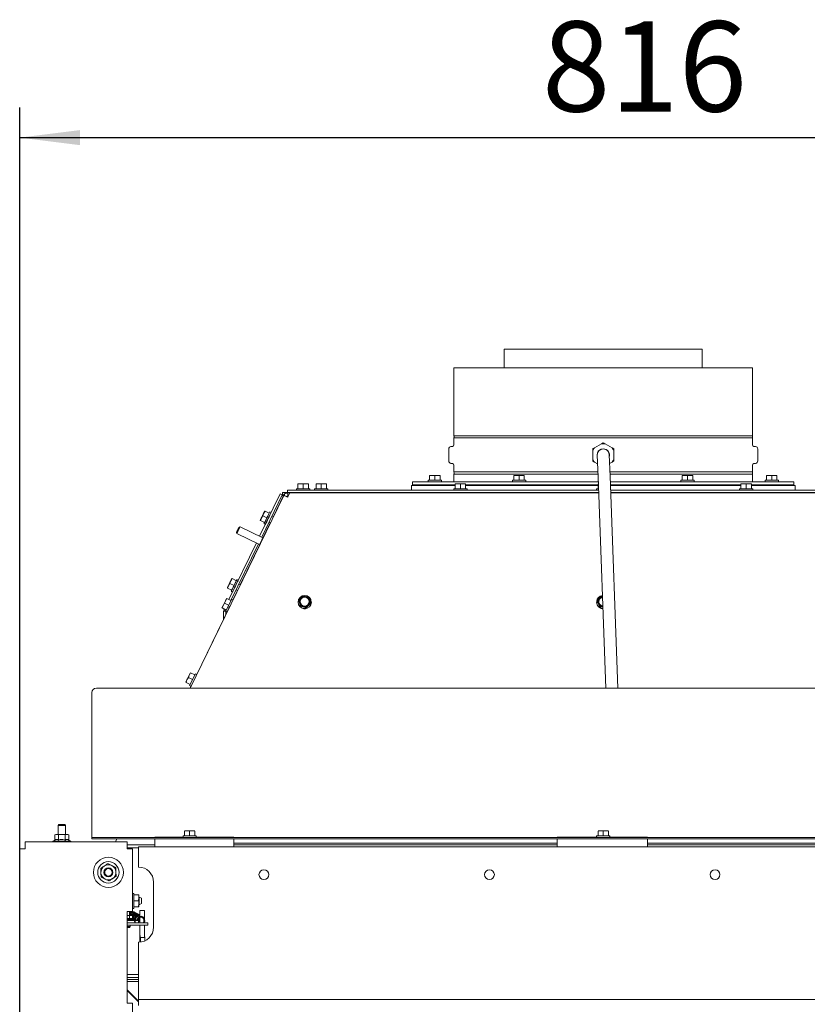
# Model space of a CAD drawing. Units: millimetres. Extents: x 423 to 4076, y 131 to 5783.
# Drawn here: x 1654 to 2177, y 3040 to 3695 of the extents above; entities that cross this region are included whole.
import ezdxf

# ---------------------------------------------------------------- set-up
doc = ezdxf.new("R2010")
doc.units = ezdxf.units.MM
doc.layers.add('DIM', color=10, linetype='Continuous')
doc.styles.add('SLDTEXTSTYLE4', font='TXT', dxfattribs={"width": 0.75})
doc.dimstyles.new('SLDDIMSTYLE0', dxfattribs={"dimtxt": 60, "dimasz": 40, "dimexe": 0, "dimexo": 0.0625, "dimgap": 15, "dimtad": 1, "dimdec": 0, "dimrnd": 1e-09, "dimzin": 12, "dimdsep": 46, "dimtxsty": 'SLDTEXTSTYLE4', "dimsah": 1, "dimcen": 0.09, "dimadec": 0, "dimazin": 3, "dimtfac": 1, "dimtofl": 0, "dimtmove": 0, "dimatfit": 3, "dimfxl": 0, "dimfrac": 2, "dimtolj": 1, "dimtzin": 12, "dimarcsym": 0})

# ---------------------------------------------------------------- blocks, each defined once
blk = doc.blocks.new('_D_1')
at = {"layer": 'DIM', "color": 1, "ltscale": 400}
for p, q in [((1653.67, 2345.24), (1653.67, 3636.75)), ((2469.17, 3059.74), (2469.17, 3636.75)), ((1653.67, 3616.75), (2469.17, 3616.75))]:
    blk.add_line(p, q, dxfattribs=at)
for points in [[(1653.67, 3616.75), (1693.67, 3611.75), (1693.67, 3621.75)], [(2469.17, 3616.75), (2429.17, 3621.75), (2429.17, 3611.75)]]:
    blk.add_solid(points, dxfattribs=at)
at = {"layer": 'DIM', "color": 1, "ltscale": 400, "insert": (2000.92, 3694.1), "char_height": 60, "attachment_point": 1, "style": 'SLDTEXTSTYLE4'}
blk.add_mtext('816', dxfattribs=at)

msp = doc.modelspace()

# ---------------------------------------------------------------- linework, layer by layer
at = {"linetype": 'Continuous', "lineweight": 15, "ltscale": 20}
for p, q in [((1975.82, 3475.99), (1975.82, 3463.74)), ((1975.82, 3475.99), (2041.67, 3475.99)), ((2041.67, 3475.99), (2107.52, 3475.99)), ((2107.52, 3463.74), (2107.52, 3475.99)), ((1942.42, 3463.74), (1942.42, 3418.44)), ((1942.42, 3463.74), (2140.92, 3463.74)), ((2140.92, 3418.44), (2140.92, 3463.74)), ((2041.67, 3418.44), (1942.42, 3418.44)), ((2140.92, 3418.44), (2041.67, 3418.44)), ((1941.5, 3411.44), (1940.38, 3411.34)), ((1942.42, 3417.04), (1942.42, 3412.44)), ((1942.42, 3417.04), (2140.92, 3417.04)), ((2035.83, 3410.46), (2040.5, 3413.15)), ((2040.5, 3413.15), (2041.67, 3413.83)), ((2042.83, 3413.15), (2047.5, 3410.46)), ((2140.92, 3412.44), (2140.92, 3417.04)), ((2142.96, 3411.34), (2141.83, 3411.44)), ((1938.92, 3409.75), (1938.92, 3401.74)), ((2034.67, 3408.44), (2034.67, 3409.79)), ((2034.67, 3403.05), (2034.67, 3408.44)), ((2037.67, 3405.6), (2038.2, 3391.27)), ((2046.2, 3391.57), (2045.66, 3405.89)), ((2047.5, 3410.46), (2048.67, 3409.79)), ((2048.67, 3409.79), (2048.67, 3408.44)), ((2048.67, 3408.44), (2048.67, 3403.05)), ((2144.42, 3401.74), (2144.42, 3409.75)), ((1940.38, 3400.15), (1941.5, 3400.05)), ((1942.42, 3399.05), (1942.42, 3394.44)), ((2034.67, 3401.7), (2034.67, 3403.05)), ((2035.83, 3401.03), (2034.67, 3401.7)), ((2037.88, 3399.85), (2035.83, 3401.03)), ((2047.5, 3401.03), (2045.88, 3400.09)), ((2048.67, 3403.05), (2048.67, 3401.7)), ((2140.92, 3394.44), (2140.92, 3399.05)), ((2141.83, 3400.05), (2142.96, 3400.15)), ((1926.17, 3392.05), (1927.92, 3392.19)), ((1927.92, 3392.19), (1926.17, 3392.19)), ((1926.17, 3388.94), (1926.17, 3392.05)), ((1927.92, 3392.19), (1929.67, 3392.05)), ((1931.42, 3392.19), (1927.92, 3392.19)), ((1929.67, 3392.05), (1931.42, 3392.19)), ((1929.67, 3388.94), (1929.67, 3392.05)), ((1931.42, 3392.19), (1933.17, 3392.05)), ((1933.17, 3392.19), (1931.42, 3392.19)), ((1933.17, 3388.94), (1933.17, 3392.05)), ((2038.08, 3394.44), (1942.42, 3394.44)), ((1942.42, 3393.04), (1942.42, 3387.94)), ((1942.42, 3393.04), (2038.13, 3393.04)), ((1982.17, 3392.05), (1983.92, 3392.19)), ((1983.92, 3392.19), (1982.17, 3392.19)), ((1982.17, 3388.94), (1982.17, 3392.05)), ((1987.42, 3392.19), (1983.92, 3392.19)), ((1983.92, 3392.19), (1985.67, 3392.05)), ((1985.67, 3392.05), (1987.42, 3392.19)), ((1985.67, 3388.94), (1985.67, 3392.05)), ((1987.42, 3392.19), (1989.17, 3392.05)), ((1989.17, 3392.19), (1987.42, 3392.19)), ((1989.17, 3388.94), (1989.17, 3392.05)), ((2038.2, 3391.27), (2043.42, 3250.66)), ((2140.92, 3394.44), (2046.09, 3394.44)), ((2046.14, 3393.04), (2140.92, 3393.04)), ((2051.42, 3250.66), (2046.2, 3391.57)), ((2094.17, 3392.05), (2095.92, 3392.19)), ((2095.92, 3392.19), (2094.17, 3392.19)), ((2094.17, 3388.94), (2094.17, 3392.05)), ((2099.42, 3392.19), (2095.92, 3392.19)), ((2095.92, 3392.19), (2097.67, 3392.05)), ((2097.67, 3392.05), (2099.42, 3392.19)), ((2097.67, 3388.94), (2097.67, 3392.05)), ((2099.42, 3392.19), (2101.17, 3392.05)), ((2101.17, 3392.19), (2099.42, 3392.19)), ((2101.17, 3388.94), (2101.17, 3392.05)), ((2140.92, 3387.94), (2140.92, 3393.04)), ((2150.17, 3392.05), (2151.92, 3392.19)), ((2151.92, 3392.19), (2150.17, 3392.19)), ((2150.17, 3388.94), (2150.17, 3392.05)), ((2151.92, 3392.19), (2153.67, 3392.05)), ((2155.42, 3392.19), (2151.92, 3392.19)), ((2153.67, 3392.05), (2155.42, 3392.19)), ((2153.67, 3388.94), (2153.67, 3392.05)), ((2155.42, 3392.19), (2157.17, 3392.05)), ((2157.17, 3392.19), (2155.42, 3392.19)), ((2157.17, 3388.94), (2157.17, 3392.05)), ((1838.61, 3386.45), (1840.36, 3386.59)), ((1840.36, 3386.59), (1838.61, 3386.59)), ((1838.61, 3383.34), (1838.61, 3386.45)), ((1840.36, 3386.59), (1842.11, 3386.45)), ((1843.86, 3386.59), (1840.36, 3386.59)), ((1842.11, 3386.45), (1843.86, 3386.59)), ((1842.11, 3383.34), (1842.11, 3386.45)), ((1843.86, 3386.59), (1845.61, 3386.45)), ((1845.61, 3386.59), (1843.86, 3386.59)), ((1845.61, 3383.34), (1845.61, 3386.45)), ((1850.67, 3386.45), (1852.42, 3386.59)), ((1852.42, 3386.59), (1850.67, 3386.59)), ((1850.67, 3383.34), (1850.67, 3386.45)), ((1852.42, 3386.59), (1854.17, 3386.45)), ((1855.92, 3386.59), (1852.42, 3386.59)), ((1854.17, 3386.45), (1855.92, 3386.59)), ((1854.17, 3383.34), (1854.17, 3386.45)), ((1855.92, 3386.59), (1857.67, 3386.45)), ((1857.67, 3386.59), (1855.92, 3386.59)), ((1857.67, 3383.34), (1857.67, 3386.45)), ((1914.17, 3385.34), (1914.17, 3382.34)), ((1914.17, 3385.34), (1943.17, 3385.34)), ((1914.92, 3387.94), (1914.92, 3385.94)), ((2038.32, 3387.94), (1914.92, 3387.94)), ((1943.17, 3385.94), (1914.92, 3385.94)), ((1925.27, 3388.94), (1925.27, 3387.94)), ((1925.27, 3388.94), (1934.07, 3388.94)), ((1927.57, 3385.94), (1927.57, 3385.34)), ((1931.77, 3385.34), (1931.77, 3385.94)), ((1934.07, 3387.94), (1934.07, 3388.94)), ((1942.42, 3385.94), (1942.42, 3385.34)), ((1943.17, 3386.45), (1944.92, 3386.59)), ((1944.92, 3386.59), (1943.17, 3386.59)), ((1943.17, 3383.34), (1943.17, 3386.45)), ((1944.92, 3386.59), (1946.67, 3386.45)), ((1948.42, 3386.59), (1944.92, 3386.59)), ((1946.67, 3386.45), (1948.42, 3386.59)), ((1946.67, 3383.34), (1946.67, 3386.45)), ((1948.42, 3386.59), (1950.17, 3386.45)), ((1950.17, 3386.59), (1948.42, 3386.59)), ((1950.17, 3383.34), (1950.17, 3386.45)), ((2038.17, 3385.94), (1950.17, 3385.94)), ((1950.17, 3385.34), (2038.17, 3385.34)), ((1981.27, 3388.94), (1981.27, 3387.94)), ((1981.27, 3388.94), (1990.07, 3388.94)), ((1983.57, 3385.94), (1983.57, 3385.34)), ((1987.77, 3385.34), (1987.77, 3385.94)), ((1990.07, 3387.94), (1990.07, 3388.94)), ((2038.37, 3386.59), (2038.17, 3386.59)), ((2038.17, 3386.45), (2038.38, 3386.47)), ((2038.17, 3383.34), (2038.17, 3386.45)), ((2168.42, 3387.94), (2046.33, 3387.94)), ((2133.17, 3385.94), (2046.4, 3385.94)), ((2046.43, 3385.34), (2133.17, 3385.34)), ((2093.27, 3388.94), (2093.27, 3387.94)), ((2093.27, 3388.94), (2102.07, 3388.94)), ((2095.57, 3385.94), (2095.57, 3385.34)), ((2099.77, 3385.34), (2099.77, 3385.94)), ((2102.07, 3387.94), (2102.07, 3388.94)), ((2133.17, 3386.45), (2134.92, 3386.59)), ((2134.92, 3386.59), (2133.17, 3386.59)), ((2133.17, 3383.34), (2133.17, 3386.45)), ((2134.92, 3386.59), (2136.67, 3386.45)), ((2138.42, 3386.59), (2134.92, 3386.59)), ((2136.67, 3386.45), (2138.42, 3386.59)), ((2136.67, 3383.34), (2136.67, 3386.45)), ((2138.42, 3386.59), (2140.17, 3386.45)), ((2140.17, 3386.59), (2138.42, 3386.59)), ((2140.17, 3383.34), (2140.17, 3386.45)), ((2168.42, 3385.94), (2140.17, 3385.94)), ((2140.17, 3385.34), (2152.08, 3385.34)), ((2140.92, 3385.34), (2140.92, 3385.94)), ((2149.27, 3388.94), (2149.27, 3387.94)), ((2149.27, 3388.94), (2158.07, 3388.94)), ((2151.57, 3385.94), (2151.57, 3385.34)), ((2152.08, 3385.34), (2169.17, 3385.34)), ((2155.77, 3385.34), (2155.77, 3385.94)), ((2158.07, 3387.94), (2158.07, 3388.94)), ((2168.42, 3387.94), (2168.42, 3385.94)), ((2169.17, 3382.34), (2169.17, 3385.34)), ((1829.24, 3378.8), (1767, 3250.66)), ((1813.21, 3351.74), (1826.88, 3379.89)), ((1814.56, 3351.09), (1828.23, 3379.24)), ((1829.16, 3378.85), (1822.1, 3364.33)), ((1826.88, 3379.89), (1828.23, 3379.24)), ((1831.67, 3380.84), (1828.4, 3380.84)), ((1828.4, 3380.84), (1828.4, 3379.34)), ((1829.41, 3379.34), (1828.4, 3379.34)), ((1829.29, 3379.13), (1829.15, 3378.84)), ((1829.16, 3378.85), (1829.15, 3378.84)), ((1829.16, 3378.85), (1829.16, 3378.85)), ((1831.67, 3380.84), (1831.67, 3382.34)), ((1831.67, 3382.34), (1834.67, 3382.34)), ((1834.67, 3380.84), (1831.67, 3380.84)), ((1831.94, 3377.82), (1833.23, 3380.49)), ((1831.94, 3378.49), (1831.96, 3380.49)), ((1831.94, 3378.49), (1832.26, 3378.49)), ((1831.96, 3380.49), (1833.23, 3380.48)), ((1832.01, 3380.81), (1840.01, 3380.76)), ((2038.6, 3380.49), (1833.23, 3380.49)), ((1834.67, 3382.34), (2038.53, 3382.34)), ((1834.67, 3380.84), (2038.59, 3380.84)), ((1837.71, 3383.34), (1837.71, 3382.34)), ((1837.71, 3383.34), (1846.51, 3383.34)), ((1840.01, 3380.84), (1840.01, 3380.49)), ((1844.21, 3380.49), (1844.21, 3380.84)), ((1844.21, 3380.73), (1852.88, 3380.67)), ((1846.51, 3382.34), (1846.51, 3383.34)), ((1849.77, 3383.34), (1849.77, 3382.34)), ((1849.77, 3383.34), (1858.57, 3383.34)), ((1852.85, 3380.49), (1852.88, 3380.67)), ((1852.88, 3380.49), (1852.88, 3380.67)), ((1858.57, 3382.34), (1858.57, 3383.34)), ((1927.57, 3380.84), (1927.57, 3380.49)), ((1931.77, 3380.49), (1931.77, 3380.84)), ((1942.27, 3383.34), (1942.27, 3382.34)), ((1942.27, 3383.34), (1951.07, 3383.34)), ((1944.57, 3380.84), (1944.57, 3380.49)), ((1948.77, 3380.49), (1948.77, 3380.84)), ((1951.07, 3382.34), (1951.07, 3383.34)), ((1975.82, 3380.84), (1975.82, 3380.49)), ((1983.57, 3380.84), (1983.57, 3380.49)), ((1987.77, 3380.49), (1987.77, 3380.84)), ((2037.27, 3383.34), (2037.27, 3382.34)), ((2037.27, 3383.34), (2038.49, 3383.34)), ((2046.54, 3382.34), (2248.67, 3382.34)), ((2046.59, 3380.84), (2248.67, 3380.84)), ((2250.1, 3380.49), (2046.61, 3380.49)), ((2095.57, 3380.84), (2095.57, 3380.49)), ((2099.77, 3380.49), (2099.77, 3380.84)), ((2107.52, 3380.49), (2107.52, 3380.84)), ((2132.27, 3383.34), (2132.27, 3382.34)), ((2132.27, 3383.34), (2141.07, 3383.34)), ((2134.57, 3380.84), (2134.57, 3380.49)), ((2138.77, 3380.49), (2138.77, 3380.84)), ((2141.07, 3382.34), (2141.07, 3383.34)), ((2151.57, 3380.84), (2151.57, 3380.49)), ((2155.77, 3380.49), (2155.77, 3380.84)), ((1831.89, 3377.73), (1831.94, 3377.82)), ((1814.35, 3363.81), (1815.24, 3365.32)), ((1815.24, 3365.32), (1815.88, 3366.96)), ((1818.03, 3363.97), (1815.24, 3365.32)), ((1815.88, 3366.96), (1816.77, 3368.47)), ((1819.56, 3367.12), (1816.77, 3368.47)), ((1818.03, 3363.97), (1819.56, 3367.12)), ((1819.85, 3365.42), (1819.85, 3365.42)), ((1820.85, 3367.49), (1819.96, 3367.93)), ((1813.71, 3362.18), (1813.58, 3362.24)), ((1813.71, 3362.18), (1814.35, 3363.81)), ((1816.5, 3360.82), (1813.71, 3362.18)), ((1816.5, 3360.82), (1813.71, 3362.18)), ((1820.27, 3360.55), (1815.39, 3350.52)), ((1816.11, 3360.01), (1817.01, 3359.57)), ((1816.5, 3360.82), (1818.03, 3363.97)), ((1816.5, 3360.82), (1816.5, 3360.82)), ((1818.02, 3361.64), (1818.02, 3361.64)), ((1819.37, 3360.99), (1820.27, 3360.55)), ((1822.1, 3364.33), (1821.2, 3364.76)), ((1797.8, 3354.23), (1798.03, 3353.56)), ((1798.03, 3353.56), (1813.14, 3346.22)), ((1800.21, 3358.06), (1799.54, 3357.82)), ((1815.32, 3350.72), (1800.21, 3358.06)), ((1792.74, 3309.61), (1811.02, 3347.24)), ((1794.09, 3308.95), (1812.37, 3346.59)), ((1813.34, 3346.29), (1800.25, 3319.35)), ((1813.14, 3346.22), (1813.41, 3346.31)), ((1815.42, 3350.45), (1815.32, 3350.72)), ((1792.5, 3318.84), (1793.4, 3320.35)), ((1793.4, 3320.35), (1794.03, 3321.99)), ((1796.19, 3318.99), (1793.4, 3320.35)), ((1794.03, 3321.99), (1794.92, 3323.5)), ((1797.72, 3322.14), (1794.92, 3323.5)), ((1796.19, 3318.99), (1797.72, 3322.14)), ((1798.01, 3320.44), (1798, 3320.44)), ((1799.01, 3322.51), (1798.11, 3322.95)), ((1800.26, 3319.35), (1799.35, 3319.79)), ((1791.86, 3317.2), (1791.73, 3317.26)), ((1794.66, 3315.84), (1791.86, 3317.2)), ((1791.87, 3317.2), (1792.5, 3318.84)), ((1794.66, 3315.84), (1791.87, 3317.2)), ((1794.26, 3315.04), (1795.16, 3314.6)), ((1794.66, 3315.84), (1796.19, 3318.99)), ((1794.66, 3315.84), (1794.66, 3315.84)), ((1798.42, 3315.57), (1795.38, 3309.32)), ((1796.17, 3316.67), (1796.17, 3316.67)), ((1797.52, 3316.01), (1798.42, 3315.57)), ((1790.42, 3308.8), (1788.88, 3305.65)), ((1788.88, 3305.65), (1789.78, 3307.16)), ((1789.78, 3307.16), (1790.42, 3308.8)), ((1792.57, 3305.8), (1789.78, 3307.16)), ((1791.18, 3310.37), (1790.42, 3308.8)), ((1790.42, 3308.8), (1791.31, 3310.31)), ((1790.64, 3301.84), (1794.5, 3309.75)), ((1794.11, 3308.94), (1791.31, 3310.31)), ((1795.39, 3309.32), (1794.5, 3309.75)), ((1838.77, 3307.97), (1838.77, 3307.87)), ((1840.68, 3310.77), (1839.26, 3309.33)), ((1839.26, 3309.33), (1839.79, 3307.4)), ((1839.26, 3309), (1839.26, 3309.33)), ((1839.26, 3309), (1840.32, 3305.12)), ((1842.11, 3312.18), (1840.68, 3310.77)), ((1844.06, 3311.68), (1842.11, 3312.18)), ((1846.02, 3311.15), (1844.06, 3311.68)), ((1844.22, 3304.09), (1847.07, 3306.94)), ((1845.65, 3305.86), (1847.07, 3307.27)), ((1846.54, 3309.22), (1846.02, 3311.15)), ((1847.07, 3306.94), (1847.07, 3307.27)), ((1847.57, 3307.87), (1847.57, 3307.97)), ((2037.27, 3307.97), (2037.27, 3307.87)), ((2038.83, 3310.36), (2037.65, 3308.72)), ((2037.65, 3308.72), (2038.47, 3306.9)), ((2037.65, 3308.39), (2037.65, 3308.72)), ((2037.65, 3308.39), (2039.29, 3304.72)), ((2038.47, 3306.9), (2039.29, 3305.05)), ((2040.02, 3311.97), (2038.83, 3310.36)), ((2041.15, 3311.86), (2040.02, 3311.97)), ((1788.88, 3305.65), (1788.12, 3304.08)), ((1788.25, 3304.01), (1788.88, 3305.65)), ((1791.04, 3302.65), (1788.25, 3304.01)), ((1789.17, 3301.8), (1790.67, 3301.8)), ((1789.17, 3296.5), (1789.17, 3301.8)), ((1789.36, 3302.65), (1789.68, 3303.31)), ((1789.36, 3302.65), (1790.71, 3301.99)), ((1790.64, 3301.84), (1791.54, 3301.41)), ((1790.65, 3299.57), (1790.65, 3299.56)), ((1790.67, 3299.6), (1790.67, 3301.8)), ((1791.54, 3301.41), (1790.67, 3299.61)), ((1790.71, 3301.99), (1791.03, 3302.66)), ((1793.38, 3305.17), (1791.54, 3301.41)), ((1792.55, 3303.47), (1792.55, 3303.47)), ((1792.81, 3304.01), (1793.23, 3304.86)), ((1840.32, 3305.45), (1842.27, 3304.95)), ((1840.32, 3305.12), (1840.32, 3305.45)), ((1840.32, 3305.12), (1844.22, 3304.09)), ((1842.27, 3304.95), (1844.22, 3304.42)), ((1844.22, 3304.42), (1845.65, 3305.86)), ((1844.22, 3304.09), (1844.22, 3304.42)), ((2039.29, 3305.05), (2041.3, 3304.85)), ((2039.29, 3304.72), (2039.29, 3305.05)), ((2039.29, 3304.72), (2041.42, 3304.5)), ((2041.41, 3304.84), (2041.3, 3304.85)), ((1788.46, 3295.05), (1771.38, 3259.88)), ((1767.19, 3260.92), (1766.42, 3259.35)), ((1766.42, 3259.35), (1767.32, 3260.86)), ((1766.65, 3252.39), (1770.51, 3260.31)), ((1770.11, 3259.5), (1767.32, 3260.86)), ((1771.38, 3259.88), (1770.51, 3260.31)), ((1764.89, 3256.2), (1764.12, 3254.63)), ((1764.26, 3254.56), (1764.89, 3256.2)), ((1767.05, 3253.2), (1764.26, 3254.56)), ((1766.42, 3259.35), (1764.89, 3256.2)), ((1764.89, 3256.2), (1765.79, 3257.71)), ((1765.79, 3257.71), (1766.42, 3259.35)), ((1768.58, 3256.35), (1765.79, 3257.71)), ((1701.67, 3180.72), (1701.67, 3247.71)), ((2378.67, 3250.66), (1704.67, 3250.66)), ((1766.65, 3252.39), (1767.54, 3251.96)), ((1767.53, 3251.97), (1766.9, 3250.66)), ((1701.67, 3180.44), (1701.67, 3180.72)), ((1701.67, 3152.09), (1701.67, 3180.44)), ((1679.67, 3159.99), (1679.17, 3159.49)), ((1679.17, 3159.49), (1679.17, 3153.49)), ((1679.17, 3159.49), (1680.3, 3159.49)), ((1679.67, 3159.99), (1680.57, 3159.99)), ((1680.3, 3159.49), (1684.17, 3159.49)), ((1680.57, 3159.99), (1683.67, 3159.99)), ((1684.17, 3159.49), (1683.67, 3159.99)), ((1684.17, 3153.49), (1684.17, 3159.49)), ((1763.17, 3155.6), (1764.92, 3155.74)), ((1764.92, 3155.74), (1763.17, 3155.74)), ((1763.17, 3152.49), (1763.17, 3155.6)), ((1764.92, 3155.74), (1766.67, 3155.6)), ((1768.42, 3155.74), (1764.92, 3155.74)), ((1766.67, 3155.6), (1768.42, 3155.74)), ((1766.67, 3152.49), (1766.67, 3155.6)), ((1768.42, 3155.74), (1770.17, 3155.6)), ((1770.17, 3155.74), (1768.42, 3155.74)), ((1770.17, 3152.49), (1770.17, 3155.6)), ((2038.17, 3155.6), (2039.92, 3155.74)), ((2039.92, 3155.74), (2038.17, 3155.74)), ((2038.17, 3152.49), (2038.17, 3155.6)), ((2043.42, 3155.74), (2039.92, 3155.74)), ((2039.92, 3155.74), (2041.67, 3155.6)), ((2041.67, 3155.6), (2043.42, 3155.74)), ((2041.67, 3152.49), (2041.67, 3155.6)), ((2043.42, 3155.74), (2045.17, 3155.6)), ((2045.17, 3155.74), (2043.42, 3155.74)), ((2045.17, 3152.49), (2045.17, 3155.6)), ((1677.05, 3149.73), (1675.77, 3148.99)), ((1675.77, 3148.99), (1675.77, 3148.49)), ((1675.77, 3148.99), (1687.57, 3148.99)), ((1677.67, 3153.49), (1677.05, 3153.27)), ((1677.05, 3153.27), (1678.2, 3153.49)), ((1677.05, 3149.73), (1677.05, 3153.27)), ((1678.2, 3153.49), (1677.67, 3153.49)), ((1678.2, 3153.49), (1679.36, 3153.27)), ((1681.67, 3153.49), (1678.2, 3153.49)), ((1679.36, 3149.73), (1679.36, 3153.27)), ((1685.13, 3153.49), (1681.67, 3153.49)), ((1683.98, 3153.27), (1685.13, 3153.49)), ((1683.98, 3149.73), (1683.98, 3153.27)), ((1685.13, 3153.49), (1686.29, 3153.27)), ((1685.67, 3153.49), (1685.13, 3153.49)), ((1686.29, 3153.27), (1685.67, 3153.49)), ((1686.29, 3149.73), (1686.29, 3153.27)), ((1687.57, 3148.99), (1686.29, 3149.73)), ((1687.57, 3148.49), (1687.57, 3148.99)), ((1701.67, 3151.49), (1701.67, 3152.09)), ((1701.67, 3150.49), (1701.67, 3151.49)), ((1701.67, 3151.49), (1704.67, 3151.49)), ((1704.67, 3150.49), (1701.67, 3150.49)), ((2378.67, 3151.49), (1704.67, 3151.49)), ((2378.67, 3150.49), (1704.67, 3150.49)), ((1718.24, 3150.49), (1717.27, 3148.49)), ((1718.35, 3150.49), (1717.38, 3148.49)), ((1717.82, 3150.49), (1718.08, 3150.36)), ((1718.14, 3150.49), (1718.08, 3150.36)), ((1743.52, 3151.49), (1743.52, 3151.58)), ((1762.66, 3151.58), (1743.52, 3151.58)), ((1743.52, 3145.24), (1743.52, 3150.49)), ((1762.27, 3152.49), (1762.27, 3151.58)), ((1762.27, 3152.49), (1771.07, 3152.49)), ((1796.02, 3151.58), (1770.67, 3151.58)), ((1771.07, 3151.58), (1771.07, 3152.49)), ((1796.02, 3151.58), (1796.02, 3151.49)), ((1796.02, 3150.49), (1796.02, 3145.24)), ((2037.66, 3151.58), (2011.02, 3151.58)), ((2011.02, 3151.49), (2011.02, 3151.58)), ((2011.02, 3145.24), (2011.02, 3150.49)), ((2037.27, 3152.49), (2037.27, 3151.58)), ((2037.27, 3152.49), (2046.07, 3152.49)), ((2071.02, 3151.58), (2045.67, 3151.58)), ((2046.07, 3151.58), (2046.07, 3152.49)), ((2071.02, 3151.58), (2071.02, 3151.49)), ((2071.02, 3150.49), (2071.02, 3145.24)), ((1657.27, 3143.89), (1653.67, 3143.89)), ((1653.67, 3143.89), (1653.67, 3004.24)), ((1657.27, 3144.89), (1657.27, 3148.49)), ((1657.27, 3148.49), (1725.07, 3148.49)), ((1657.27, 3144.89), (1657.27, 3143.89)), ((1725.07, 3148.49), (1725.07, 3144.89)), ((1743.52, 3146.49), (1725.07, 3146.49)), ((1725.07, 3144.89), (1725.07, 3143.89)), ((1732.67, 3144.49), (1725.07, 3144.49)), ((1728.67, 3143.89), (1725.07, 3143.89)), ((1728.67, 3143.89), (1728.67, 3102.24)), ((1732.67, 3145.24), (1732.67, 3131.74)), ((2434.77, 3145.24), (1732.67, 3145.24)), ((1796.02, 3147.58), (2011.02, 3147.58)), ((2011.02, 3146.49), (1796.02, 3146.49)), ((2071.02, 3147.58), (2286.02, 3147.58)), ((2286.02, 3146.49), (2071.02, 3146.49)), ((1707.51, 3130.85), (1707.67, 3127.97)), ((1714.92, 3132.7), (1712.35, 3134.01)), ((1717.5, 3131.4), (1714.92, 3132.7)), ((1717.66, 3128.52), (1717.5, 3131.4)), ((1707.67, 3127.97), (1707.83, 3125.08)), ((1707.83, 3125.08), (1710.41, 3123.78)), ((1710.41, 3123.78), (1712.98, 3122.48)), ((1717.82, 3125.63), (1717.66, 3128.52)), ((1742.67, 3091.74), (1742.67, 3121.74)), ((1729.47, 3114.24), (1728.67, 3114.24)), ((1729.47, 3104.24), (1729.47, 3114.24)), ((1729.47, 3113.24), (1732.61, 3113.24)), ((1732.61, 3109.24), (1732.97, 3111.24)), ((1732.97, 3113.24), (1732.97, 3111.24)), ((1733.16, 3111.74), (1732.97, 3111.74)), ((1732.97, 3111.24), (1732.97, 3107.24)), ((1734.67, 3111.01), (1733.16, 3111.74)), ((1733.16, 3111.74), (1733.16, 3109.24)), ((1734.67, 3111.01), (1734.67, 3109.24)), ((1728.67, 3104.24), (1729.47, 3104.24)), ((1729.47, 3109.24), (1732.61, 3109.24)), ((1729.47, 3105.24), (1732.61, 3105.24)), ((1732.61, 3105.24), (1732.97, 3107.24)), ((1732.97, 3107.24), (1732.97, 3105.24)), ((1732.97, 3106.74), (1733.16, 3106.74)), ((1733.16, 3109.24), (1733.16, 3106.74)), ((1733.16, 3106.74), (1734.67, 3107.48)), ((1734.67, 3109.24), (1734.67, 3107.48)), ((1725.07, 3102.24), (1725.07, 3041.24)), ((1725.07, 3102.24), (1728.67, 3102.24)), ((1725.07, 3097.64), (1729.17, 3097.64)), ((1725.07, 3097.14), (1729.17, 3097.14)), ((1730.17, 3096.94), (1725.07, 3096.94)), ((1726.63, 3099.39), (1725.08, 3099.64)), ((1725.08, 3099.64), (1727.7, 3099.64)), ((1725.17, 3101.2), (1725.17, 3102.24)), ((1725.17, 3099.64), (1725.17, 3101.2)), ((1726.63, 3097.64), (1726.63, 3099.39)), ((1726.67, 3102.24), (1726.67, 3101.2)), ((1726.67, 3099.64), (1726.67, 3101.2)), ((1728.77, 3099.39), (1727.7, 3099.64)), ((1727.7, 3099.64), (1728.41, 3099.64)), ((1727.77, 3096.94), (1727.77, 3097.14)), ((1727.78, 3097.14), (1727.81, 3096.86)), ((1727.91, 3096.94), (1727.83, 3097.14)), ((1728.09, 3101.82), (1727.86, 3102.24)), ((1728.55, 3099.56), (1728.42, 3099.64)), ((1728.77, 3097.64), (1728.77, 3099.39)), ((1729.17, 3097.14), (1729.17, 3097.64)), ((1730.17, 3096.14), (1730.17, 3096.94)), ((1732.2, 3097.15), (1731.88, 3096.14)), ((1732.51, 3096.14), (1732.77, 3096.97)), ((1732.77, 3096.96), (1732.77, 3096.97)), ((1733.62, 3101.94), (1733.62, 3099.69)), ((1733.62, 3099.01), (1733.62, 3098.9)), ((1733.62, 3098.17), (1733.62, 3094.64)), ((1733.65, 3102.94), (1736.65, 3102.94)), ((1736.62, 3101.94), (1736.62, 3097.13)), ((1736.66, 3102.94), (1736.65, 3102.94)), ((1736.66, 3102.94), (1736.68, 3102.94)), ((1736.68, 3102.94), (1736.68, 3102.94)), ((1736.7, 3101.94), (1736.7, 3096.9)), ((1736.71, 3096.88), (1736.71, 3101.94)), ((1730.67, 3096.14), (1725.07, 3096.14)), ((1725.07, 3094.64), (1727.23, 3094.64)), ((1725.07, 3093.14), (1729.71, 3093.14)), ((1725.07, 3092.14), (1727.17, 3092.14)), ((1726.67, 3091.64), (1725.07, 3091.64)), ((1726.67, 3091.64), (1727.17, 3092.14)), ((1727.17, 3092.14), (1727.17, 3093.14)), ((1730.67, 3094.64), (1727.23, 3094.64)), ((1729.71, 3093.14), (1736.78, 3093.14)), ((1730.67, 3096.14), (1732.67, 3096.14)), ((1732.67, 3094.64), (1730.67, 3094.64)), ((1732.67, 3096.14), (1732.67, 3094.64)), ((1732.67, 3094.64), (1736.78, 3094.64)), ((1733.62, 3093.14), (1733.62, 3081.79)), ((1736.62, 3095.02), (1736.62, 3094.64)), ((1736.62, 3093.14), (1736.62, 3085.89)), ((1736.7, 3095.44), (1736.7, 3094.64)), ((1736.7, 3093.14), (1736.7, 3086.94)), ((1736.71, 3094.64), (1736.71, 3095.49)), ((1736.71, 3086.94), (1736.71, 3093.14)), ((1736.78, 3094.64), (1737.29, 3094.64)), ((1737.29, 3093.14), (1736.78, 3093.14)), ((1737.29, 3094.64), (1738.72, 3094.64)), ((1737.29, 3093.14), (1738.72, 3093.14)), ((1738.72, 3094.64), (1738.79, 3094.64)), ((1738.72, 3093.14), (1738.79, 3093.14)), ((1738.79, 3093.14), (1738.79, 3094.64)), ((1733.48, 3084.94), (1733.59, 3084.94)), ((1733.74, 3084.94), (1733.9, 3084.94)), ((1733.9, 3084.94), (1736.9, 3084.94)), ((1733.93, 3083.94), (1733.93, 3082.44)), ((1736.93, 3083.94), (1736.93, 3082.69)), ((1732.67, 3081.74), (1732.67, 3046.24)), ((1733.44, 3082.94), (1733.44, 3081.77)), ((1736.96, 3082.94), (1736.96, 3082.71)), ((1732.67, 3060.24), (1725.07, 3060.24)), ((1732.67, 3058.24), (1725.07, 3058.24)), ((1725.07, 3056.95), (1726.26, 3057.03)), ((1732.67, 3055.76), (1725.07, 3055.76)), ((1726.26, 3057.03), (1732.67, 3057.03)), ((1732.67, 3042.59), (1725.07, 3050.19)), ((1732.67, 3042.09), (1725.07, 3049.69)), ((1726.25, 3048.5), (1726.25, 3048.79)), ((1726.26, 3048.8), (1726.45, 3048.8)), ((1728.1, 3047.15), (1727.85, 3046.9)), ((1728.25, 3046.8), (1727.95, 3046.8)), ((1728.25, 3046.8), (1728.25, 3047)), ((1728.45, 3046.8), (1728.25, 3046.8)), ((1728.25, 3046.8), (1728.25, 3046.5)), ((1732.67, 3046.24), (1732.67, 3043.74)), ((1728.67, 3041.24), (1725.07, 3041.24)), ((1728.67, 3041.24), (1728.67, 3004.24)), ((1732.67, 3043.74), (1732.67, 3039.74)), ((2468.77, 3043.74), (1732.67, 3043.74))]:
    msp.add_line(p, q, dxfattribs=at)
at = {"linetype": 'Continuous', "lineweight": 15, "ltscale": 20, "flags": 128}
for points in [[(1815.11, 3365.39), (1815.56, 3366.31), (1815.95, 3367.12), (1816.24, 3367.72), (1816.4, 3368.05), (1816.4, 3368.05), (1816.25, 3367.72), (1815.95, 3367.12), (1815.56, 3366.31), (1815.11, 3365.39), (1814.66, 3364.46), (1814.27, 3363.65), (1813.97, 3363.05), (1813.82, 3362.73), (1813.82, 3362.73), (1813.97, 3363.05), (1814.27, 3363.65), (1814.66, 3364.47), (1815.11, 3365.39)], [(1814.34, 3363.81), (1814.52, 3364.18), (1814.71, 3364.57), (1814.91, 3364.98), (1815.11, 3365.39), (1815.31, 3365.8), (1815.5, 3366.2), (1815.69, 3366.59), (1815.87, 3366.96)], [(1815.88, 3366.96), (1815.7, 3366.59), (1815.51, 3366.2), (1815.31, 3365.8), (1815.11, 3365.39), (1814.91, 3364.98), (1814.71, 3364.57), (1814.53, 3364.18), (1814.35, 3363.81)], [(1815.87, 3366.96), (1816.04, 3367.3), (1816.19, 3367.61), (1816.32, 3367.89), (1816.43, 3368.11), (1816.52, 3368.3), (1816.59, 3368.43), (1816.63, 3368.51), (1816.64, 3368.54)], [(1816.64, 3368.54), (1816.63, 3368.51), (1816.59, 3368.43), (1816.52, 3368.3), (1816.43, 3368.11), (1816.32, 3367.89), (1816.19, 3367.61), (1816.04, 3367.3), (1815.88, 3366.96)], [(1816.5, 3360.82), (1816.28, 3360.37), (1816.13, 3360.05), (1816.13, 3360.05), (1816.28, 3360.37), (1816.58, 3360.98), (1816.99, 3361.83), (1817.49, 3362.85), (1818.03, 3363.97), (1818.58, 3365.08), (1819.07, 3366.11), (1819.49, 3366.96), (1819.78, 3367.57), (1819.94, 3367.89), (1819.94, 3367.89), (1819.78, 3367.57), (1819.56, 3367.12)], [(1820.85, 3367.49), (1820.84, 3367.45), (1820.68, 3367.13), (1820.39, 3366.52), (1819.97, 3365.67), (1819.48, 3364.65), (1818.93, 3363.53), (1818.39, 3362.42), (1817.89, 3361.39), (1817.48, 3360.54), (1817.18, 3359.93), (1817.03, 3359.61), (1817.01, 3359.57)], [(1814.35, 3363.81), (1814.18, 3363.47), (1814.03, 3363.16), (1813.9, 3362.89), (1813.79, 3362.66), (1813.7, 3362.48), (1813.63, 3362.35), (1813.59, 3362.27), (1813.58, 3362.24)], [(1813.58, 3362.24), (1813.59, 3362.27), (1813.63, 3362.35), (1813.7, 3362.48), (1813.78, 3362.66), (1813.9, 3362.89), (1814.03, 3363.16), (1814.18, 3363.47), (1814.34, 3363.81)], [(1797.8, 3354.23), (1797.86, 3354.36), (1798.05, 3354.75), (1798.34, 3355.34), (1798.67, 3356.03), (1799, 3356.71), (1799.29, 3357.3), (1799.48, 3357.69), (1799.54, 3357.82), (1799.48, 3357.69), (1799.29, 3357.3), (1799, 3356.71), (1798.67, 3356.03), (1798.33, 3355.34), (1798.05, 3354.75), (1797.86, 3354.36), (1797.8, 3354.23)], [(1798.03, 3353.56), (1798.11, 3353.73), (1798.35, 3354.22), (1798.7, 3354.95), (1799.12, 3355.81), (1799.54, 3356.67), (1799.89, 3357.4), (1800.13, 3357.88), (1800.21, 3358.06), (1800.21, 3358.06)], [(1813.14, 3346.22), (1813.22, 3346.39), (1813.46, 3346.88), (1813.81, 3347.61), (1814.23, 3348.47), (1814.65, 3349.33), (1815, 3350.06), (1815.24, 3350.54), (1815.32, 3350.72), (1815.32, 3350.72)], [(1813.4, 3346.31), (1813.4, 3346.3), (1813.32, 3346.13), (1813.4, 3346.3), (1813.64, 3346.79), (1813.99, 3347.52), (1814.41, 3348.38), (1814.83, 3349.24), (1815.18, 3349.97), (1815.42, 3350.46), (1815.5, 3350.63), (1815.5, 3350.63)], [(1815.5, 3350.63), (1815.42, 3350.46), (1815.42, 3350.45)], [(1793.26, 3320.41), (1793.71, 3321.34), (1794.11, 3322.15), (1794.4, 3322.75), (1794.55, 3323.07), (1794.55, 3323.07), (1794.4, 3322.75), (1794.11, 3322.15), (1793.71, 3321.34), (1793.26, 3320.41), (1792.82, 3319.49), (1792.42, 3318.68), (1792.13, 3318.08), (1791.97, 3317.76), (1791.97, 3317.76), (1792.13, 3318.08), (1792.42, 3318.68), (1792.81, 3319.49), (1793.26, 3320.41)], [(1794.03, 3321.99), (1793.85, 3321.62), (1793.66, 3321.23), (1793.46, 3320.82), (1793.26, 3320.41), (1793.06, 3320), (1792.87, 3319.6), (1792.68, 3319.21), (1792.5, 3318.84)], [(1792.5, 3318.84), (1792.68, 3319.21), (1792.87, 3319.6), (1793.06, 3320), (1793.26, 3320.41), (1793.46, 3320.82), (1793.66, 3321.23), (1793.85, 3321.62), (1794.03, 3321.99)], [(1794.79, 3323.56), (1794.78, 3323.53), (1794.74, 3323.45), (1794.68, 3323.32), (1794.59, 3323.14), (1794.48, 3322.91), (1794.35, 3322.64), (1794.2, 3322.33), (1794.03, 3321.99)], [(1794.03, 3321.99), (1794.19, 3322.33), (1794.34, 3322.64), (1794.48, 3322.91), (1794.59, 3323.14), (1794.68, 3323.32), (1794.74, 3323.45), (1794.78, 3323.53), (1794.79, 3323.56)], [(1794.66, 3315.84), (1794.44, 3315.39), (1794.28, 3315.08), (1794.28, 3315.08), (1794.44, 3315.39), (1794.73, 3316), (1795.15, 3316.85), (1795.65, 3317.88), (1796.19, 3318.99), (1796.73, 3320.11), (1797.23, 3321.13), (1797.64, 3321.98), (1797.94, 3322.59), (1798.09, 3322.91), (1798.09, 3322.91), (1797.93, 3322.59), (1797.72, 3322.14)], [(1799.01, 3322.51), (1798.99, 3322.47), (1798.84, 3322.16), (1798.54, 3321.55), (1798.13, 3320.7), (1797.63, 3319.67), (1797.09, 3318.56), (1796.55, 3317.44), (1796.05, 3316.42), (1795.63, 3315.56), (1795.34, 3314.96), (1795.18, 3314.64), (1795.16, 3314.6)], [(1792.5, 3318.84), (1792.33, 3318.5), (1792.18, 3318.19), (1792.05, 3317.92), (1791.94, 3317.69), (1791.85, 3317.5), (1791.79, 3317.37), (1791.75, 3317.29), (1791.73, 3317.26)], [(1791.73, 3317.26), (1791.75, 3317.29), (1791.79, 3317.37), (1791.85, 3317.5), (1791.94, 3317.69), (1792.05, 3317.92), (1792.18, 3318.19), (1792.33, 3318.5), (1792.5, 3318.84)], [(1790.65, 3299.56), (1790.61, 3299.47), (1790.48, 3299.21), (1790.28, 3298.8), (1790.01, 3298.24), (1789.68, 3297.55), (1789.3, 3296.78), (1788.89, 3295.93), (1788.46, 3295.05)], [(1792.55, 3303.47), (1792.39, 3303.15), (1792.04, 3302.42), (1791.8, 3301.93), (1791.72, 3301.76), (1791.8, 3301.93), (1792.04, 3302.42), (1792.39, 3303.15), (1792.81, 3304.01)], [(2040.67, 3303.61), (2040.71, 3303.59), (2041.46, 3303.41)], [(1771.33, 3259.77), (1771.34, 3259.8), (1771.42, 3259.97), (1771.38, 3259.88)], [(1767.54, 3251.96), (1767.49, 3251.87), (1767.58, 3252.04), (1767.59, 3252.08)], [(1718.25, 3150.49), (1718.2, 3150.4), (1718.12, 3150.23), (1718.2, 3150.4), (1718.25, 3150.49)], [(1725.17, 3102.18), (1725.12, 3102.17), (1725.07, 3102.15)], [(1736.46, 3094.64), (1736.6, 3094.93), (1736.78, 3095.88), (1736.72, 3096.86), (1736.4, 3097.75), (1735.87, 3098.48), (1735.18, 3098.94), (1734.4, 3099.09), (1733.64, 3098.91), (1732.97, 3098.45), (1732.45, 3097.74), (1732.2, 3097.15), (1732.2, 3097.15)]]:
    msp.add_lwpolyline(points, dxfattribs=at)
at = {"linetype": 'Continuous', "lineweight": 15, "ltscale": 400}
for centre, radius in [((1843.16, 3307.95), 4.39), ((1843.16, 3308.3), 2.99), ((1712.67, 3128.24), 10), ((1712.67, 3128.24), 7.1), ((1712.67, 3128.24), 3), ((1712.67, 3128.24), 2.5), ((1816.02, 3126.74), 3.25), ((1966.02, 3126.74), 3.25), ((2116.02, 3126.74), 3.25)]:
    msp.add_circle(centre, radius, dxfattribs=at)
for centre, radius, start, end in [((1940.02, 3417.74), 2.5, 343.7398, 16.2602), ((2143.32, 3417.74), 2.5, 163.7398, 196.2602), ((1940.52, 3409.75), 1.6, 95, 180), ((1941.42, 3412.44), 1, 275, 0), ((2041.67, 3405.74), 7.5, 81.03947, 98.96053), ((2141.92, 3412.44), 1, 180, 265), ((2142.82, 3409.75), 1.6, 0, 85), ((2041.67, 3405.74), 7.5, 141.03947, 158.96053), ((2041.67, 3405.74), 4.1, 349.44482, 194.80558), ((2041.67, 3405.74), 4, 90, 182.1252), ((2041.67, 3405.74), 4, 2.1252, 182.1252), ((2041.67, 3405.74), 4, 2.1252, 90), ((2041.67, 3405.74), 7.5, 21.03947, 38.96053), ((1940.52, 3401.74), 1.6, 180, 265), ((1941.42, 3399.05), 1, 0, 85), ((2041.67, 3405.74), 7.5, 201.03947, 218.96053), ((2041.67, 3405.74), 7.5, 321.03947, 338.96053), ((2141.92, 3399.05), 1, 95, 180), ((2142.82, 3401.74), 1.6, 275, 0), ((1940.02, 3393.74), 2.5, 343.7398, 16.2602), ((2143.32, 3393.74), 2.5, 163.7398, 196.2602), ((1831.99, 3377.82), 3, 89.59229, 154.0923), ((1843.17, 3307.89), 4.4, 180.24226, 359.75774), ((1843.13, 3308.31), 3.47, 134.96112, 195.22876), ((1843.15, 3308.32), 3.49, 195.33165, 255.32904), ((1843.15, 3308.25), 2.99, 104.96536, 179.90365), ((1843.17, 3308.28), 3.51, 75.22623, 134.9611), ((1843.17, 3308.25), 3, 0.18067, 105.29586), ((1843.18, 3308.3), 3.49, 15.33165, 75.32904), ((1843.2, 3308.31), 3.47, 314.96112, 15.22876), ((2041.65, 3307.98), 4.38, 174.1336, 267.41102), ((2041.65, 3307.88), 4.39, 180.14657, 267.45194), ((2041.65, 3307.96), 4.39, 96.83201, 173.847), ((2041.63, 3308.31), 3.47, 143.81645, 204.11794), ((2041.66, 3308.33), 3.5, 204.19737, 264.10171), ((2041.65, 3308.25), 2.99, 99.29917, 179.87663), ((2041.66, 3308.32), 2.99, 174.11846, 264.89378), ((2041.66, 3308.3), 2.99, 99.36459, 173.84492), ((2041.66, 3308.29), 3.5, 98.38903, 143.79264), ((1843.17, 3305.91), 2.51, 246.68117, 293.31883), ((1843.17, 3308.34), 3.51, 255.22623, 314.9611), ((1704.64, 3247.69), 2.98, 89.56481, 179.55809), ((1712.67, 3128.24), 5, 123.15762, 183.15762), ((1712.67, 3128.24), 5, 63.15762, 123.15762), ((1712.67, 3128.24), 5, 3.15762, 63.15762), ((1732.67, 3121.74), 10, 0, 90), ((1712.67, 3128.24), 5, 183.15762, 243.15762), ((1712.67, 3128.24), 5, 243.15762, 303.15762), ((1712.67, 3128.24), 5, 303.15762, 3.15762), ((1724.27, 3100.23), 0.895, 332.65941, 359.90107), ((1742.09, 3102.19), 8.48, 174.9223, 181.68862), ((1745.09, 3102.19), 8.48, 174.9223, 181.68862), ((1728.24, 3102.19), 8.48, 358.31138, 5.0777), ((1725.66, 3102.19), 11.04, 358.70367, 3.89432), ((1732.67, 3091.74), 10, 270, 0), ((1755.52, 3083.44), 22.09, 176.10568, 181.29633), ((1728.1, 3085.56), 5.52, 353.53468, 0.83742), ((1749.77, 3086.11), 16.06, 179.67609, 184.16184), ((1722.88, 3084.19), 11.04, 358.70367, 3.89432), ((1758.78, 3086.44), 22.09, 178.70367, 183.89432), ((1753.65, 3086.44), 16.95, 178.31138, 185.0777), ((1725.88, 3084.19), 11.04, 358.70367, 3.89432), ((1717.42, 3083.41), 19.55, 358.62657, 4.46888), ((1698.9, 3082.41), 35.02, 359.03988, 0.0557), ((1726.26, 3048.79), 0.01, 90, 180)]:
    msp.add_arc(centre, radius, start, end, dxfattribs=at)
for centre, start_param, end_param in [((1839.16, 3380.75), 2.992463, 5.273405), ((1839.16, 3380.75), 1.009796, 2.992463), ((1839.32, 3380.66), 2.992463, 5.162416), ((1839.32, 3380.66), 1.120785, 2.992463), ((1839.47, 3380.56), 2.992463, 5.057108), ((1839.47, 3380.56), 1.226092, 2.992463)]:
    msp.add_ellipse(centre, major_axis=(1.6, -0.01), ratio=0.001069, start_param=start_param, end_param=end_param, dxfattribs=at)
at = {"linetype": 'Continuous', "lineweight": 15, "ltscale": 20}
for points, knots in [([(2041.67, 3413.83), (2041.89, 3413.7), (2042.27, 3413.48), (2042.67, 3413.25), (2042.83, 3413.15)], [0, 0, 0, 0, 0.571319, 1, 1, 1, 1]), ([(2034.67, 3409.79), (2034.89, 3409.91), (2035.27, 3410.14), (2035.67, 3410.36), (2035.83, 3410.46)], [0, 0, 0, 0, 0.571319, 1, 1, 1, 1]), ([(2048.67, 3401.7), (2048.45, 3401.57), (2048.06, 3401.35), (2047.67, 3401.13), (2047.5, 3401.03)], [0, 0, 0, 0, 0.571319, 1, 1, 1, 1]), ([(1831.96, 3380.49), (1831.62, 3380.46), (1830.93, 3380.39), (1830.02, 3379.87), (1829.49, 3379.28), (1829.28, 3378.89), (1829.24, 3378.8)], [0, 0, 0, 0, 0.3016314, 0.6064095, 0.91119, 1, 1, 1, 1]), ([(1831.94, 3378.49), (1831.79, 3378.47), (1831.52, 3378.43), (1831.2, 3378.2), (1831.09, 3378.01), (1831.04, 3377.92)], [0, 0, 0, 0, 0.3968433, 0.740888, 1, 1, 1, 1]), ([(1816.77, 3368.47), (1816.75, 3368.48), (1816.67, 3368.52), (1816.65, 3368.53), (1816.64, 3368.54)], [0, 0, 0, 0, 0.249165, 1, 1, 1, 1]), ([(1813.58, 3362.24), (1813.59, 3362.23), (1813.61, 3362.22), (1813.69, 3362.19), (1813.71, 3362.18)], [0, 0, 0, 0, 0.750835, 1, 1, 1, 1]), ([(1794.92, 3323.5), (1794.9, 3323.51), (1794.83, 3323.54), (1794.81, 3323.55), (1794.79, 3323.56)], [0, 0, 0, 0, 0.249165, 1, 1, 1, 1]), ([(1791.73, 3317.26), (1791.75, 3317.26), (1791.77, 3317.25), (1791.85, 3317.21), (1791.87, 3317.2)], [0, 0, 0, 0, 0.750835, 1, 1, 1, 1]), ([(1839.79, 3307.4), (1839.92, 3306.91), (1840.1, 3306.26), (1840.27, 3305.61), (1840.32, 3305.45)], [0, 0, 0, 0, 0.750835, 1, 1, 1, 1]), ([(1847.07, 3307.27), (1847.03, 3307.43), (1846.85, 3308.08), (1846.68, 3308.73), (1846.54, 3309.22)], [0, 0, 0, 0, 0.249165, 1, 1, 1, 1]), ([(1790.83, 3301.75), (1790.8, 3301.76), (1790.69, 3301.77), (1790.67, 3301.79), (1790.67, 3301.8)], [0, 0, 0, 0, 0.277277, 1, 1, 1, 1]), ([(1790.85, 3301.97), (1790.83, 3301.98), (1790.74, 3302.01), (1790.72, 3302), (1790.71, 3301.99)], [0, 0, 0, 0, 0.225874, 1, 1, 1, 1]), ([(1677.05, 3149.73), (1677.46, 3149.92), (1678.23, 3150.27), (1679, 3149.9), (1679.36, 3149.73)], [0, 0, 0, 0, 0.534709, 1, 1, 1, 1]), ([(1679.36, 3153.27), (1679.53, 3153.3), (1680.29, 3153.43), (1681.07, 3153.46), (1681.67, 3153.49)], [0, 0, 0, 0, 0.226371, 1, 1, 1, 1]), ([(1679.36, 3149.73), (1679.55, 3149.78), (1680.5, 3150.04), (1682.09, 3150.19), (1683.42, 3149.87), (1683.98, 3149.73)], [0, 0, 0, 0, 0.127081, 0.6323, 1, 1, 1, 1]), ([(1681.67, 3153.49), (1682.41, 3153.45), (1683.18, 3153.41), (1683.94, 3153.27), (1683.98, 3153.27)], [0, 0, 0, 0, 0.957858, 1, 1, 1, 1]), ([(1683.98, 3149.73), (1684.39, 3149.92), (1685.16, 3150.27), (1685.93, 3149.9), (1686.29, 3149.73)], [0, 0, 0, 0, 0.534709, 1, 1, 1, 1]), ([(1709.93, 3132.43), (1709.31, 3132.02), (1708.5, 3131.49), (1707.7, 3130.97), (1707.51, 3130.85)], [0, 0, 0, 0, 0.766902, 1, 1, 1, 1]), ([(1712.35, 3134.01), (1712.32, 3133.99), (1711.52, 3133.46), (1710.71, 3132.94), (1709.93, 3132.43)], [0, 0, 0, 0, 0.038413, 1, 1, 1, 1]), ([(1712.98, 3122.48), (1713.17, 3122.6), (1713.97, 3123.12), (1714.78, 3123.65), (1715.4, 3124.05)], [0, 0, 0, 0, 0.233098, 1, 1, 1, 1]), ([(1715.4, 3124.05), (1716.18, 3124.56), (1716.99, 3125.09), (1717.79, 3125.61), (1717.82, 3125.63)], [0, 0, 0, 0, 0.961587, 1, 1, 1, 1]), ([(1732.97, 3111.24), (1732.97, 3111.29), (1732.96, 3111.96), (1732.78, 3112.63), (1732.61, 3113.24)], [0, 0, 0, 0, 0.070185, 1, 1, 1, 1]), ([(1732.61, 3113.24), (1732.65, 3113.24), (1732.86, 3113.24), (1732.92, 3113.24), (1732.97, 3113.24)], [0, 0, 0, 0, 0.203048, 1, 1, 1, 1]), ([(1732.97, 3107.24), (1732.97, 3107.29), (1732.96, 3107.96), (1732.78, 3108.63), (1732.61, 3109.24)], [0, 0, 0, 0, 0.070185, 1, 1, 1, 1]), ([(1732.97, 3105.24), (1732.92, 3105.24), (1732.86, 3105.24), (1732.65, 3105.24), (1732.61, 3105.24)], [0, 0, 0, 0, 0.796952, 1, 1, 1, 1]), ([(1727.7, 3099.64), (1727.67, 3099.64), (1727.31, 3099.64), (1726.96, 3099.51), (1726.63, 3099.39)], [0, 0, 0, 0, 0.07015, 1, 1, 1, 1]), ([(1729.73, 3101.73), (1729.72, 3101.73), (1729.63, 3101.85), (1729.39, 3101.98), (1729, 3102.09), (1728.46, 3102.04), (1727.82, 3101.76), (1727.26, 3101.25), (1726.88, 3100.79), (1726.73, 3100.51), (1726.67, 3100.4)], [0, 0, 0, 0, 0.006729, 0.13792, 0.271199, 0.402668, 0.618463, 0.800418, 0.923962, 1, 1, 1, 1]), ([(1730.28, 3101.44), (1730.19, 3101.51), (1729.99, 3101.69), (1729.6, 3101.79), (1729.16, 3101.77), (1728.65, 3101.6), (1728.02, 3101.19), (1727.45, 3100.51), (1727.09, 3099.93), (1727, 3099.67), (1726.98, 3099.64)], [0, 0, 0, 0, 0.1054832, 0.2330637, 0.356877, 0.4606983, 0.6243759, 0.8446917, 0.9812036, 1, 1, 1, 1]), ([(1727.11, 3102.24), (1727.22, 3102.12), (1727.41, 3101.91), (1727.53, 3101.62), (1727.58, 3101.5)], [0, 0, 0, 0, 0.583693, 1, 1, 1, 1]), ([(1730.86, 3101.14), (1730.86, 3101.14), (1730.78, 3101.26), (1730.53, 3101.39), (1730.13, 3101.5), (1729.61, 3101.46), (1728.97, 3101.19), (1728.39, 3100.67), (1727.95, 3100.13), (1727.77, 3099.78), (1727.69, 3099.64)], [0, 0, 0, 0, 0.002442, 0.128352, 0.263091, 0.386702, 0.571847, 0.770763, 0.903779, 1, 1, 1, 1]), ([(1728.29, 3099.64), (1728.42, 3099.61), (1728.58, 3099.57), (1728.74, 3099.42), (1728.77, 3099.39)], [0, 0, 0, 0, 0.794783, 1, 1, 1, 1]), ([(1731.43, 3100.82), (1731.42, 3100.84), (1731.33, 3100.99), (1731.05, 3101.11), (1730.57, 3101.24), (1729.92, 3101.1), (1729.31, 3100.72), (1728.84, 3100.24), (1728.55, 3099.89), (1728.43, 3099.66), (1728.42, 3099.64)], [0, 0, 0, 0, 0.021314, 0.155398, 0.297085, 0.518067, 0.707298, 0.837491, 0.984706, 1, 1, 1, 1]), ([(1732.41, 3099.71), (1732.35, 3099.92), (1732.25, 3100.27), (1731.96, 3100.62), (1731.55, 3100.88), (1730.97, 3100.94), (1730.23, 3100.68), (1729.62, 3100.21), (1729.12, 3099.58), (1728.86, 3099.19), (1728.77, 3098.97), (1728.77, 3098.97)], [0, 0, 0, 0, 0.134845, 0.21891, 0.313269, 0.487566, 0.615757, 0.783082, 0.892221, 0.999091, 1, 1, 1, 1]), ([(1732.55, 3100.27), (1732.45, 3100.35), (1732.25, 3100.52), (1731.8, 3100.64), (1731.18, 3100.57), (1730.56, 3100.22), (1730.06, 3099.76), (1729.67, 3099.28), (1729.32, 3098.69), (1729.06, 3098.06), (1728.91, 3097.45), (1728.88, 3097.09), (1728.87, 3096.94)], [0, 0, 0, 0, 0.085101, 0.171319, 0.316462, 0.454824, 0.541827, 0.636853, 0.732653, 0.832116, 0.929815, 1, 1, 1, 1]), ([(1733.37, 3099.63), (1733.3, 3099.74), (1733.15, 3099.99), (1732.82, 3100.22), (1732.44, 3100.33), (1731.94, 3100.31), (1731.28, 3100.06), (1730.52, 3099.41), (1729.96, 3098.58), (1729.62, 3097.76), (1729.45, 3096.99), (1729.38, 3096.42), (1729.45, 3096.14), (1729.45, 3096.14)], [0, 0, 0, 0, 0.070271, 0.151408, 0.228299, 0.298519, 0.422311, 0.555284, 0.702768, 0.78723, 0.872363, 0.998393, 1, 1, 1, 1]), ([(1733.83, 3099.5), (1733.76, 3099.59), (1733.6, 3099.8), (1733.27, 3099.97), (1732.76, 3100.07), (1732.06, 3099.89), (1731.3, 3099.34), (1730.65, 3098.52), (1730.23, 3097.62), (1730.01, 3096.72), (1729.98, 3095.86), (1730.17, 3095.17), (1730.4, 3094.77), (1730.54, 3094.66), (1730.56, 3094.64)], [0, 0, 0, 0, 0.051648, 0.120178, 0.186227, 0.305275, 0.413665, 0.51864, 0.63792, 0.715131, 0.808125, 0.921019, 0.983692, 1, 1, 1, 1]), ([(1732.24, 3099.71), (1732.26, 3099.69), (1732.34, 3099.6), (1732.41, 3099.36), (1732.47, 3098.95), (1732.41, 3098.38), (1732.21, 3097.71), (1731.91, 3097.13), (1731.54, 3096.6), (1731.05, 3096.12), (1730.56, 3095.82), (1730.24, 3095.7), (1730.11, 3095.7), (1730.08, 3095.7)], [0, 0, 0, 0, 0.022634, 0.114546, 0.196483, 0.316754, 0.456781, 0.54933, 0.637392, 0.772075, 0.898475, 0.980761, 1, 1, 1, 1]), ([(1730.58, 3096.15), (1730.58, 3096.3), (1730.58, 3096.55), (1730.68, 3097.09), (1730.87, 3097.64), (1731.16, 3098.19), (1731.51, 3098.69), (1731.97, 3099.12), (1732.4, 3099.37), (1732.74, 3099.45), (1733.03, 3099.43), (1733.26, 3099.28), (1733.44, 3099.09), (1733.47, 3098.89), (1733.49, 3098.81)], [0, 0, 0, 0, 0.0727694, 0.1277645, 0.2515109, 0.3255219, 0.4022949, 0.5258268, 0.631601, 0.704342, 0.7892566, 0.8697859, 0.9437632, 1, 1, 1, 1]), ([(1733.55, 3098.12), (1733.54, 3098.01), (1733.52, 3097.66), (1733.31, 3097.08), (1733.02, 3096.52), (1732.82, 3096.24), (1732.71, 3096.11)], [0, 0, 0, 0, 0.178522, 0.559056, 0.777906, 1, 1, 1, 1]), ([(1732.77, 3096.97), (1732.82, 3097.1), (1732.96, 3097.49), (1733.34, 3098.03), (1733.91, 3098.42), (1734.53, 3098.53), (1735.15, 3098.34), (1735.7, 3097.85), (1736.07, 3097.11), (1736.22, 3096.24), (1736.15, 3095.36), (1735.93, 3094.87), (1735.82, 3094.64)], [0, 0, 0, 0, 0.05268, 0.156415, 0.26037, 0.365812, 0.475247, 0.584858, 0.691363, 0.79663, 0.901451, 1, 1, 1, 1]), ([(1732.67, 3095.25), (1732.72, 3095.28), (1733.01, 3095.5), (1733.35, 3095.95), (1733.57, 3096.36), (1733.63, 3096.47)], [0, 0, 0, 0, 0.125376, 0.747796, 1, 1, 1, 1]), ([(1733.71, 3093.16), (1733.85, 3093.12), (1734.24, 3093.01), (1734.69, 3093), (1734.94, 3093.13), (1734.96, 3093.14)], [0, 0, 0, 0, 0.344377, 0.955758, 1, 1, 1, 1])]:
    msp.add_open_spline(points, degree=3, knots=knots, dxfattribs=at)
for points in [[(1828.23, 3379.24), (1828.23, 3379.19), (1828.22, 3379.1), (1828.37, 3378.89), (1828.61, 3378.63), (1828.81, 3378.44), (1828.91, 3378.34)], [(1828.91, 3378.34), (1828.87, 3378.47), (1828.78, 3378.74), (1828.66, 3379.07), (1828.53, 3379.3), (1828.44, 3379.33), (1828.4, 3379.34)], [(1829.24, 3378.8), (1829.29, 3378.81), (1829.39, 3378.82), (1830.01, 3378.6), (1830.87, 3378.23), (1831.55, 3377.9), (1831.89, 3377.73)]]:
    msp.add_open_spline(points, degree=3, dxfattribs=at)

# ---------------------------------------------------------------- dimensions: what is measured, and where the dimension line sits
at = {"layer": 'DIM', "color": 1, "ltscale": 20}
dim = msp.add_linear_dim(base=(2469.16631778, 3616.75407393), p1=(1653.66631778, 2325.24067229), p2=(2469.16631778, 3039.74067229), dimstyle='SLDDIMSTYLE0', dxfattribs=at)
dim.commit()
dim.dimension.update_dxf_attribs({"geometry": '_D_1', "text_midpoint": (2067.41532949, 3616.75407393), "dimtype": 160})

doc.saveas('drawing.dxf')
